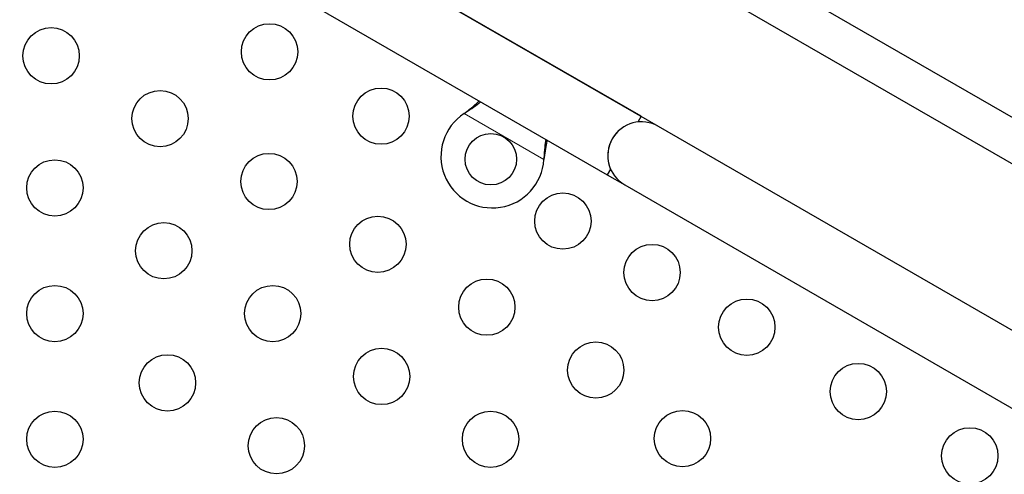
# Model space of a CAD drawing. Extents: x -86 to 535, y -9 to 660.
# Drawn here: x 363 to 378, y 262 to 269 of the extents above; entities that cross this region are included whole.
import ezdxf

# ---------------------------------------------------------------- set-up
doc = ezdxf.new("R2010")
doc.units = 0
doc.header["$LTSCALE"] = 0.125
doc.header["$MEASUREMENT"] = 0
doc.layers.add('CONTOUR', color=7, linetype='CONTINUOUS')

msp = doc.modelspace()

# ---------------------------------------------------------------- linework, layer by layer
at = {"layer": 'CONTOUR', "lineweight": 25}
for p, q in [((372.83951, 267.97526), (360.68486, 274.99276)), ((360.16006, 274.08331), (372.31451, 267.06594)), ((380.09202, 267.09949), (371.39504, 272.12069)), ((371.0344, 271.60722), (379.79204, 266.55099)), ((373.11017, 267.81905), (369.64607, 269.81905)), ((370.08957, 268.01858), (370.11536, 268.03829)), ((370.08957, 268.01858), (370.11237, 268.0331)), ((372.83951, 267.97526), (372.78794, 267.88594)), ((386.53356, 260.06905), (373.11017, 267.81905)), ((371.33333, 267.33509), (371.32916, 267.30291)), ((371.33033, 267.3299), (371.32916, 267.30291)), ((372.36608, 267.15526), (372.31451, 267.06594)), ((372.31453, 267.06598), (372.58517, 266.90973)), ((372.58517, 266.90973), (386.00856, 259.15973))]:
    msp.add_line(p, q, dxfattribs=at)
at = {"layer": 'CONTOUR', "lineweight": 18}
for p, q in [((370.11237, 268.0331), (370.11536, 268.03829)), ((371.32916, 267.30291), (370.08957, 268.01858)), ((371.33033, 267.3299), (371.33333, 267.33509))]:
    msp.add_line(p, q, dxfattribs=at)
at = {"layer": 'CONTOUR', "lineweight": 25}
for centre, radius in [((367.0675, 268.97785), 0.4375), ((363.67384, 268.91646), 0.4375), ((365.36619, 267.93938), 0.4375), ((368.79955, 267.97785), 0.4375), ((370.50562, 267.30784), 0.4), ((363.73149, 266.86245), 0.4375), ((367.05854, 266.9623), 0.4375), ((371.62496, 266.3466), 0.4375), ((368.7509, 265.98522), 0.4375), ((365.42384, 265.88537), 0.4375), ((373.0106, 265.5466), 0.4375), ((370.44325, 265.00814), 0.4375), ((363.73149, 264.90829), 0.4375), ((367.11619, 264.90829), 0.4375), ((374.48284, 264.6966), 0.4375), ((368.80854, 263.93121), 0.4375), ((372.1356, 264.03106), 0.4375), ((365.48149, 263.83136), 0.4375), ((376.21489, 263.6966), 0.4375), ((363.73149, 262.95413), 0.4375), ((367.17384, 262.85428), 0.4375), ((370.5009, 262.95413), 0.4375), ((373.48284, 262.96455), 0.4375), ((377.94695, 262.6966), 0.4375)]:
    msp.add_circle(centre, radius, dxfattribs=at)
for centre, radius, start, end in [((370.53062, 267.35114), 0.8, 123.456637, 356.543363), ((372.84767, 267.36439), 0.525, 60, 240), ((372.84764, 267.36435), 0.525, 129.534557, 203.470393)]:
    msp.add_arc(centre, radius, start, end, dxfattribs=at)
for points, knots in [([(370.11237, 268.0331), (370.15529, 268.06111), (370.23805, 268.11512), (370.31059, 268.1743), (370.34551, 268.20279)], [0, 0, 0, 0, 0.51863327, 1, 1, 1, 1]), ([(370.11536, 268.03829), (370.16442, 268.07623), (370.23862, 268.13361), (370.30358, 268.19388), (370.32558, 268.2143)], [0, 0, 0, 0, 0.66122927, 1, 1, 1, 1]), ([(371.36024, 267.61694), (371.35408, 267.57678), (371.3399, 267.48438), (371.33379, 267.3857), (371.33033, 267.3299)], [0, 0, 0, 0, 0.43455765, 1, 1, 1, 1]), ([(371.37958, 267.60577), (371.37833, 267.60028), (371.36854, 267.55724), (371.35292, 267.46661), (371.34012, 267.38072), (371.33333, 267.33509)], [0, 0, 0, 0, 0.064201793, 0.502888682, 1, 1, 1, 1])]:
    msp.add_open_spline(points, degree=3, knots=knots, dxfattribs=at)

doc.saveas('drawing.dxf')
